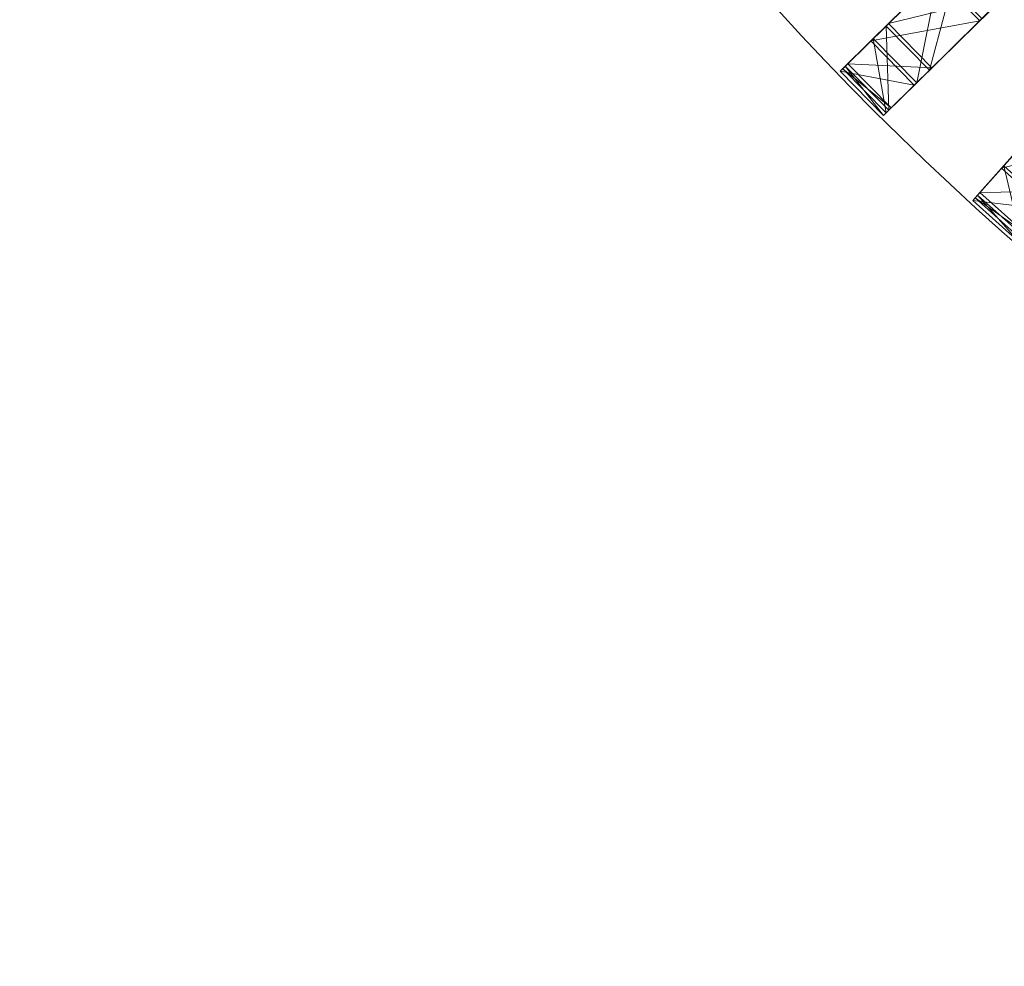
# Model space of a CAD drawing. Units: metres. Extents: x -0.155 to 0.505, y 0.777 to 1.437.
# Drawn here: x -0.155 to -0.044, y 0.777 to 0.884 of the extents above; entities that cross this region are included whole.
import ezdxf

# ---------------------------------------------------------------- set-up
doc = ezdxf.new("R2010")
doc.units = ezdxf.units.M
doc.header["$MEASUREMENT"] = 0
doc.layers.add('Mobilier 2D', color=7, linetype='Continuous')
doc.layers.add('Mobilier 3D', color=7, linetype='Continuous')

# ---------------------------------------------------------------- blocks, each defined once
blk = doc.blocks.new('bidummm')
at = {"layer": 'Mobilier 2D', "color": 8, "linetype": 'Continuous', "lineweight": 0}
blk.add_arc((0, 0), 0.32999, 90, 89.9994, dxfattribs=at)
at = {"layer": 'Mobilier 3D', "color": 1, "linetype": 'Continuous', "lineweight": 0}
mesh = blk.add_polyface(dxfattribs=at)
corners = [(-0.21045, -0.21228, 0.23084), (-0.22635, -0.21811, 0.20766), (-0.22144, -0.2231, 0.20766)]
mesh.append_faces([[corners[k] for k in face] for face in [(0, 1, 2)]], dxfattribs={"color": 1})
mesh = blk.add_polyface(dxfattribs=at)
corners = [(-0.22119, -0.22285, 0.20747), (-0.21045, -0.21228, 0.23084), (-0.22144, -0.2231, 0.20766)]
mesh.append_faces([[corners[k] for k in face] for face in [(0, 1, 2)]], dxfattribs={"color": 1})
mesh = blk.add_polyface(dxfattribs=at)
corners = [(-0.22711, -0.22868, 0.09951), (-0.23202, -0.22369, 0.09951), (-0.22356, -0.21536, 0.07433)]
mesh.append_faces([[corners[k] for k in face] for face in [(0, 1, 2)]], dxfattribs={"color": 1})
mesh = blk.add_polyface(dxfattribs=at)
corners = [(-0.23175, -0.22342, 0.09964), (-0.22356, -0.21536, 0.07433), (-0.23202, -0.22369, 0.09951)]
mesh.append_faces([[corners[k] for k in face] for face in [(0, 1, 2)]], dxfattribs={"color": 1})
mesh = blk.add_polyface(dxfattribs=at)
corners = [(-0.2184, -0.22011, 0.07453), (-0.22331, -0.21512, 0.07453), (-0.23175, -0.22342, 0.09964)]
mesh.append_faces([[corners[k] for k in face] for face in [(0, 1, 2)]], dxfattribs={"color": 1})
mesh = blk.add_polyface(dxfattribs=at)
corners = [(-0.22331, -0.21512, 0.07453), (-0.22356, -0.21536, 0.07433), (-0.23175, -0.22342, 0.09964)]
mesh.append_faces([[corners[k] for k in face] for face in [(0, 1, 2)]], dxfattribs={"color": 1})
mesh = blk.add_polyface(dxfattribs=at)
corners = [(-0.22711, -0.22868, 0.09951), (-0.22356, -0.21536, 0.07433), (-0.21865, -0.22035, 0.07433)]
mesh.append_faces([[corners[k] for k in face] for face in [(0, 1, 2)]], dxfattribs={"color": 1})
mesh = blk.add_polyface(dxfattribs=at)
corners = [(-0.23347, -0.22511, 0.18171), (-0.23374, -0.22538, 0.18182), (-0.2261, -0.21786, 0.20747)]
mesh.append_faces([[corners[k] for k in face] for face in [(0, 1, 2)]], dxfattribs={"color": 1})
mesh = blk.add_polyface(dxfattribs=at)
corners = [(-0.2261, -0.21786, 0.20747), (-0.23374, -0.22538, 0.18182), (-0.22635, -0.21811, 0.20766)]
mesh.append_faces([[corners[k] for k in face] for face in [(0, 1, 2)]], dxfattribs={"color": 1})
mesh = blk.add_polyface(dxfattribs=at)
corners = [(-0.22144, -0.2231, 0.20766), (-0.22635, -0.21811, 0.20766), (-0.23374, -0.22538, 0.18182)]
mesh.append_faces([[corners[k] for k in face] for face in [(0, 1, 2)]], dxfattribs={"color": 1})
mesh = blk.add_polyface(dxfattribs=at)
corners = [(-0.22856, -0.2301, 0.18171), (-0.23347, -0.22511, 0.18171), (-0.2261, -0.21786, 0.20747)]
mesh.append_faces([[corners[k] for k in face] for face in [(0, 1, 2)]], dxfattribs={"color": 1})
mesh = blk.add_polyface(dxfattribs=at)
corners = [(-0.22856, -0.2301, 0.18171), (-0.2261, -0.21786, 0.20747), (-0.22119, -0.22285, 0.20747)]
mesh.append_faces([[corners[k] for k in face] for face in [(0, 1, 2)]], dxfattribs={"color": 1})
mesh = blk.add_polyface(dxfattribs=at)
corners = [(-0.2184, -0.22011, 0.07453), (-0.23175, -0.22342, 0.09964), (-0.22684, -0.22841, 0.09964)]
mesh.append_faces([[corners[k] for k in face] for face in [(0, 1, 2)]], dxfattribs={"color": 1})
mesh = blk.add_polyface(dxfattribs=at)
corners = [(-0.22684, -0.22841, 0.09964), (-0.22711, -0.22868, 0.09951), (-0.2184, -0.22011, 0.07453)]
mesh.append_faces([[corners[k] for k in face] for face in [(0, 1, 2)]], dxfattribs={"color": 1})
mesh = blk.add_polyface(dxfattribs=at)
corners = [(-0.2184, -0.22011, 0.07453), (-0.22711, -0.22868, 0.09951), (-0.21865, -0.22035, 0.07433)]
mesh.append_faces([[corners[k] for k in face] for face in [(0, 1, 2)]], dxfattribs={"color": 1})
mesh = blk.add_polyface(dxfattribs=at)
corners = [(-0.23172, -0.23322, 0.12659), (-0.23664, -0.22823, 0.12659), (-0.23202, -0.22369, 0.09951)]
mesh.append_faces([[corners[k] for k in face] for face in [(0, 1, 2)]], dxfattribs={"color": 1})
mesh = blk.add_polyface(dxfattribs=at)
corners = [(-0.23635, -0.22796, 0.12664), (-0.23202, -0.22369, 0.09951), (-0.23664, -0.22823, 0.12659)]
mesh.append_faces([[corners[k] for k in face] for face in [(0, 1, 2)]], dxfattribs={"color": 1})
mesh = blk.add_polyface(dxfattribs=at)
corners = [(-0.22684, -0.22841, 0.09964), (-0.23175, -0.22342, 0.09964), (-0.23635, -0.22796, 0.12664)]
mesh.append_faces([[corners[k] for k in face] for face in [(0, 1, 2)]], dxfattribs={"color": 1})
mesh = blk.add_polyface(dxfattribs=at)
corners = [(-0.23175, -0.22342, 0.09964), (-0.23202, -0.22369, 0.09951), (-0.23635, -0.22796, 0.12664)]
mesh.append_faces([[corners[k] for k in face] for face in [(0, 1, 2)]], dxfattribs={"color": 1})
mesh = blk.add_polyface(dxfattribs=at)
corners = [(-0.22144, -0.2231, 0.20766), (-0.23374, -0.22538, 0.18182), (-0.22883, -0.23037, 0.18182)]
mesh.append_faces([[corners[k] for k in face] for face in [(0, 1, 2)]], dxfattribs={"color": 1})
mesh = blk.add_polyface(dxfattribs=at)
corners = [(-0.23172, -0.23322, 0.12659), (-0.23202, -0.22369, 0.09951), (-0.22711, -0.22868, 0.09951)]
mesh.append_faces([[corners[k] for k in face] for face in [(0, 1, 2)]], dxfattribs={"color": 1})
mesh = blk.add_polyface(dxfattribs=at)
corners = [(-0.22856, -0.2301, 0.18171), (-0.22144, -0.2231, 0.20766), (-0.22883, -0.23037, 0.18182)]
mesh.append_faces([[corners[k] for k in face] for face in [(0, 1, 2)]], dxfattribs={"color": 1})
mesh = blk.add_polyface(dxfattribs=at)
corners = [(-0.22119, -0.22285, 0.20747), (-0.22144, -0.2231, 0.20766), (-0.22856, -0.2301, 0.18171)]
mesh.append_faces([[corners[k] for k in face] for face in [(0, 1, 2)]], dxfattribs={"color": 1})
mesh = blk.add_polyface(dxfattribs=at)
corners = [(-0.23693, -0.22853, 0.15439), (-0.23722, -0.22881, 0.15441), (-0.23347, -0.22511, 0.18171)]
mesh.append_faces([[corners[k] for k in face] for face in [(0, 1, 2)]], dxfattribs={"color": 1})
mesh = blk.add_polyface(dxfattribs=at)
corners = [(-0.23347, -0.22511, 0.18171), (-0.23722, -0.22881, 0.15441), (-0.23374, -0.22538, 0.18182)]
mesh.append_faces([[corners[k] for k in face] for face in [(0, 1, 2)]], dxfattribs={"color": 1})
mesh = blk.add_polyface(dxfattribs=at)
corners = [(-0.22883, -0.23037, 0.18182), (-0.23374, -0.22538, 0.18182), (-0.23722, -0.22881, 0.15441)]
mesh.append_faces([[corners[k] for k in face] for face in [(0, 1, 2)]], dxfattribs={"color": 1})
mesh = blk.add_polyface(dxfattribs=at)
corners = [(-0.23202, -0.23352, 0.15439), (-0.23693, -0.22853, 0.15439), (-0.23347, -0.22511, 0.18171)]
mesh.append_faces([[corners[k] for k in face] for face in [(0, 1, 2)]], dxfattribs={"color": 1})
mesh = blk.add_polyface(dxfattribs=at)
corners = [(-0.23202, -0.23352, 0.15439), (-0.23347, -0.22511, 0.18171), (-0.22856, -0.2301, 0.18171)]
mesh.append_faces([[corners[k] for k in face] for face in [(0, 1, 2)]], dxfattribs={"color": 1})
mesh = blk.add_polyface(dxfattribs=at)
corners = [(-0.23231, -0.2338, 0.15441), (-0.23722, -0.22881, 0.15441), (-0.23664, -0.22823, 0.12659)]
mesh.append_faces([[corners[k] for k in face] for face in [(0, 1, 2)]], dxfattribs={"color": 1})
mesh = blk.add_polyface(dxfattribs=at)
corners = [(-0.23693, -0.22853, 0.15439), (-0.23664, -0.22823, 0.12659), (-0.23722, -0.22881, 0.15441)]
mesh.append_faces([[corners[k] for k in face] for face in [(0, 1, 2)]], dxfattribs={"color": 1})
mesh = blk.add_polyface(dxfattribs=at)
corners = [(-0.23144, -0.23294, 0.12664), (-0.23635, -0.22796, 0.12664), (-0.23693, -0.22853, 0.15439)]
mesh.append_faces([[corners[k] for k in face] for face in [(0, 1, 2)]], dxfattribs={"color": 1})
mesh = blk.add_polyface(dxfattribs=at)
corners = [(-0.23635, -0.22796, 0.12664), (-0.23664, -0.22823, 0.12659), (-0.23693, -0.22853, 0.15439)]
mesh.append_faces([[corners[k] for k in face] for face in [(0, 1, 2)]], dxfattribs={"color": 1})
mesh = blk.add_polyface(dxfattribs=at)
corners = [(-0.23231, -0.2338, 0.15441), (-0.23664, -0.22823, 0.12659), (-0.23172, -0.23322, 0.12659)]
mesh.append_faces([[corners[k] for k in face] for face in [(0, 1, 2)]], dxfattribs={"color": 1})
mesh = blk.add_polyface(dxfattribs=at)
corners = [(-0.22684, -0.22841, 0.09964), (-0.23635, -0.22796, 0.12664), (-0.23144, -0.23294, 0.12664)]
mesh.append_faces([[corners[k] for k in face] for face in [(0, 1, 2)]], dxfattribs={"color": 1})
mesh = blk.add_polyface(dxfattribs=at)
corners = [(-0.22883, -0.23037, 0.18182), (-0.23722, -0.22881, 0.15441), (-0.23231, -0.2338, 0.15441)]
mesh.append_faces([[corners[k] for k in face] for face in [(0, 1, 2)]], dxfattribs={"color": 1})
mesh = blk.add_polyface(dxfattribs=at)
corners = [(-0.23144, -0.23294, 0.12664), (-0.23693, -0.22853, 0.15439), (-0.23202, -0.23352, 0.15439)]
mesh.append_faces([[corners[k] for k in face] for face in [(0, 1, 2)]], dxfattribs={"color": 1})
mesh = blk.add_polyface(dxfattribs=at)
corners = [(-0.23144, -0.23294, 0.12664), (-0.23172, -0.23322, 0.12659), (-0.22684, -0.22841, 0.09964)]
mesh.append_faces([[corners[k] for k in face] for face in [(0, 1, 2)]], dxfattribs={"color": 1})
mesh = blk.add_polyface(dxfattribs=at)
corners = [(-0.22684, -0.22841, 0.09964), (-0.23172, -0.23322, 0.12659), (-0.22711, -0.22868, 0.09951)]
mesh.append_faces([[corners[k] for k in face] for face in [(0, 1, 2)]], dxfattribs={"color": 1})
mesh = blk.add_polyface(dxfattribs=at)
corners = [(-0.23202, -0.23352, 0.15439), (-0.22883, -0.23037, 0.18182), (-0.23231, -0.2338, 0.15441)]
mesh.append_faces([[corners[k] for k in face] for face in [(0, 1, 2)]], dxfattribs={"color": 1})
mesh = blk.add_polyface(dxfattribs=at)
corners = [(-0.22856, -0.2301, 0.18171), (-0.22883, -0.23037, 0.18182), (-0.23202, -0.23352, 0.15439)]
mesh.append_faces([[corners[k] for k in face] for face in [(0, 1, 2)]], dxfattribs={"color": 1})
mesh = blk.add_polyface(dxfattribs=at)
corners = [(-0.21872, -0.23948, 0.18171), (-0.21897, -0.23977, 0.18182), (-0.21182, -0.23178, 0.20747)]
mesh.append_faces([[corners[k] for k in face] for face in [(0, 1, 2)]], dxfattribs={"color": 1})
mesh = blk.add_polyface(dxfattribs=at)
corners = [(-0.21182, -0.23178, 0.20747), (-0.21897, -0.23977, 0.18182), (-0.21206, -0.23204, 0.20766)]
mesh.append_faces([[corners[k] for k in face] for face in [(0, 1, 2)]], dxfattribs={"color": 1})
mesh = blk.add_polyface(dxfattribs=at)
corners = [(-0.20684, -0.23671, 0.20766), (-0.21206, -0.23204, 0.20766), (-0.21897, -0.23977, 0.18182)]
mesh.append_faces([[corners[k] for k in face] for face in [(0, 1, 2)]], dxfattribs={"color": 1})
mesh = blk.add_polyface(dxfattribs=at)
corners = [(-0.2135, -0.24415, 0.18171), (-0.21872, -0.23948, 0.18171), (-0.21182, -0.23178, 0.20747)]
mesh.append_faces([[corners[k] for k in face] for face in [(0, 1, 2)]], dxfattribs={"color": 1})
mesh = blk.add_polyface(dxfattribs=at)
corners = [(-0.23202, -0.23352, 0.15439), (-0.23231, -0.2338, 0.15441), (-0.23144, -0.23294, 0.12664)]
mesh.append_faces([[corners[k] for k in face] for face in [(0, 1, 2)]], dxfattribs={"color": 1})
mesh = blk.add_polyface(dxfattribs=at)
corners = [(-0.23144, -0.23294, 0.12664), (-0.23231, -0.2338, 0.15441), (-0.23172, -0.23322, 0.12659)]
mesh.append_faces([[corners[k] for k in face] for face in [(0, 1, 2)]], dxfattribs={"color": 1})
mesh = blk.add_polyface(dxfattribs=at)
corners = [(-0.20684, -0.23671, 0.20766), (-0.21897, -0.23977, 0.18182), (-0.21376, -0.24444, 0.18182)]
mesh.append_faces([[corners[k] for k in face] for face in [(0, 1, 2)]], dxfattribs={"color": 1})
mesh = blk.add_polyface(dxfattribs=at)
corners = [(-0.21647, -0.24746, 0.12659), (-0.22168, -0.2428, 0.12659), (-0.21736, -0.23797, 0.09951)]
mesh.append_faces([[corners[k] for k in face] for face in [(0, 1, 2)]], dxfattribs={"color": 1})
mesh = blk.add_polyface(dxfattribs=at)
corners = [(-0.22142, -0.2425, 0.12664), (-0.21736, -0.23797, 0.09951), (-0.22168, -0.2428, 0.12659)]
mesh.append_faces([[corners[k] for k in face] for face in [(0, 1, 2)]], dxfattribs={"color": 1})
mesh = blk.add_polyface(dxfattribs=at)
corners = [(-0.21189, -0.24235, 0.09964), (-0.21711, -0.23769, 0.09964), (-0.22142, -0.2425, 0.12664)]
mesh.append_faces([[corners[k] for k in face] for face in [(0, 1, 2)]], dxfattribs={"color": 1})
mesh = blk.add_polyface(dxfattribs=at)
corners = [(-0.21711, -0.23769, 0.09964), (-0.21736, -0.23797, 0.09951), (-0.22142, -0.2425, 0.12664)]
mesh.append_faces([[corners[k] for k in face] for face in [(0, 1, 2)]], dxfattribs={"color": 1})
mesh = blk.add_polyface(dxfattribs=at)
corners = [(-0.22196, -0.24311, 0.15439), (-0.22223, -0.24341, 0.15441), (-0.21872, -0.23948, 0.18171)]
mesh.append_faces([[corners[k] for k in face] for face in [(0, 1, 2)]], dxfattribs={"color": 1})
mesh = blk.add_polyface(dxfattribs=at)
corners = [(-0.21872, -0.23948, 0.18171), (-0.22223, -0.24341, 0.15441), (-0.21897, -0.23977, 0.18182)]
mesh.append_faces([[corners[k] for k in face] for face in [(0, 1, 2)]], dxfattribs={"color": 1})
mesh = blk.add_polyface(dxfattribs=at)
corners = [(-0.21376, -0.24444, 0.18182), (-0.21897, -0.23977, 0.18182), (-0.22223, -0.24341, 0.15441)]
mesh.append_faces([[corners[k] for k in face] for face in [(0, 1, 2)]], dxfattribs={"color": 1})
mesh = blk.add_polyface(dxfattribs=at)
corners = [(-0.21674, -0.24778, 0.15439), (-0.22196, -0.24311, 0.15439), (-0.21872, -0.23948, 0.18171)]
mesh.append_faces([[corners[k] for k in face] for face in [(0, 1, 2)]], dxfattribs={"color": 1})
mesh = blk.add_polyface(dxfattribs=at)
corners = [(-0.21674, -0.24778, 0.15439), (-0.21872, -0.23948, 0.18171), (-0.2135, -0.24415, 0.18171)]
mesh.append_faces([[corners[k] for k in face] for face in [(0, 1, 2)]], dxfattribs={"color": 1})
mesh = blk.add_polyface(dxfattribs=at)
corners = [(-0.2162, -0.24717, 0.12664), (-0.22142, -0.2425, 0.12664), (-0.22196, -0.24311, 0.15439)]
mesh.append_faces([[corners[k] for k in face] for face in [(0, 1, 2)]], dxfattribs={"color": 1})
mesh = blk.add_polyface(dxfattribs=at)
corners = [(-0.22142, -0.2425, 0.12664), (-0.22168, -0.2428, 0.12659), (-0.22196, -0.24311, 0.15439)]
mesh.append_faces([[corners[k] for k in face] for face in [(0, 1, 2)]], dxfattribs={"color": 1})
mesh = blk.add_polyface(dxfattribs=at)
corners = [(-0.21189, -0.24235, 0.09964), (-0.22142, -0.2425, 0.12664), (-0.2162, -0.24717, 0.12664)]
mesh.append_faces([[corners[k] for k in face] for face in [(0, 1, 2)]], dxfattribs={"color": 1})
mesh = blk.add_polyface(dxfattribs=at)
corners = [(-0.21701, -0.24807, 0.15441), (-0.22223, -0.24341, 0.15441), (-0.22168, -0.2428, 0.12659)]
mesh.append_faces([[corners[k] for k in face] for face in [(0, 1, 2)]], dxfattribs={"color": 1})
mesh = blk.add_polyface(dxfattribs=at)
corners = [(-0.22196, -0.24311, 0.15439), (-0.22168, -0.2428, 0.12659), (-0.22223, -0.24341, 0.15441)]
mesh.append_faces([[corners[k] for k in face] for face in [(0, 1, 2)]], dxfattribs={"color": 1})
mesh = blk.add_polyface(dxfattribs=at)
corners = [(-0.21376, -0.24444, 0.18182), (-0.22223, -0.24341, 0.15441), (-0.21701, -0.24807, 0.15441)]
mesh.append_faces([[corners[k] for k in face] for face in [(0, 1, 2)]], dxfattribs={"color": 1})
mesh = blk.add_polyface(dxfattribs=at)
corners = [(-0.2162, -0.24717, 0.12664), (-0.22196, -0.24311, 0.15439), (-0.21674, -0.24778, 0.15439)]
mesh.append_faces([[corners[k] for k in face] for face in [(0, 1, 2)]], dxfattribs={"color": 1})
mesh = blk.add_polyface(dxfattribs=at)
corners = [(-0.21701, -0.24807, 0.15441), (-0.22168, -0.2428, 0.12659), (-0.21647, -0.24746, 0.12659)]
mesh.append_faces([[corners[k] for k in face] for face in [(0, 1, 2)]], dxfattribs={"color": 1})

msp = doc.modelspace()

# ---------------------------------------------------------------- block references
msp.add_blockref('bidummm', (0.1747, 1.10672))

doc.saveas('drawing.dxf')
